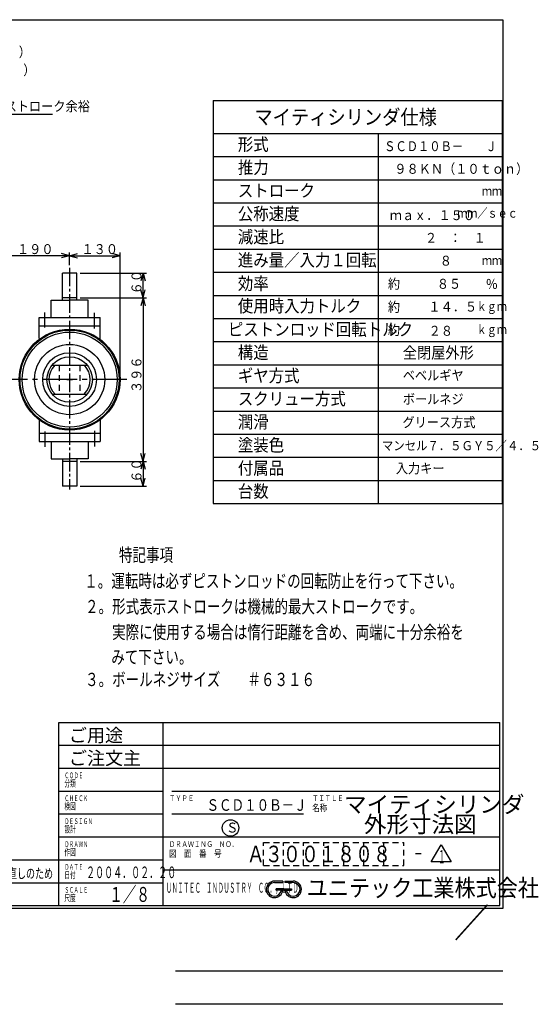
# Model space of a CAD drawing. Extents: x 15 to 3288, y -135 to 2249.
# Drawn here: x 2033 to 3288, y -135 to 2249 of the extents above; entities that cross this region are included whole.
import ezdxf

# ---------------------------------------------------------------- set-up
doc = ezdxf.new("R2010")
doc.units = 0
for name, pattern in [('LTYPE1', [24, 14.4, -9.6]), ('LTYPE2', [120, 84, -12, 12, -12]), ('LTYPE3', [80, 56, -8, 8, -8]), ('LTYPE4', [64, 44.8, -6.4, 6.4, -6.4])]:
    doc.linetypes.add(name, pattern=pattern)
doc.layers.get('0').update_dxf_attribs({"linetype": 'CONTINUOUS'})
doc.styles.add('KANJI10', font='txt', dxfattribs={"height": 40, "bigfont": 'bigfont'})
doc.styles.add('KANJI11', font='txt', dxfattribs={"height": 40, "bigfont": 'bigfont'})
doc.styles.add('KANJI14', font='txt', dxfattribs={"width": 0.666667, "height": 36, "bigfont": 'bigfont'})
doc.styles.add('KANJI15', font='txt', dxfattribs={"width": 0.9, "height": 36, "bigfont": 'bigfont'})
doc.styles.add('KANJI16', font='txt', dxfattribs={"width": 0.9, "height": 30.4, "bigfont": 'bigfont'})
doc.styles.add('KANJI17', font='txt', dxfattribs={"width": 0.9, "height": 30.4, "bigfont": 'bigfont'})
doc.styles.add('KANJI18', font='txt', dxfattribs={"width": 0.9, "height": 30.4, "bigfont": 'bigfont'})
doc.styles.add('KANJI19', font='txt', dxfattribs={"width": 0.8, "height": 22.4, "bigfont": 'bigfont'})
doc.styles.add('KANJI2', font='txt', dxfattribs={"width": 0.6, "height": 13.866666, "bigfont": 'bigfont'})
doc.styles.add('KANJI20', font='txt', dxfattribs={"width": 0.9, "height": 30.4, "bigfont": 'bigfont'})
doc.styles.add('KANJI21', font='txt', dxfattribs={"width": 0.9, "height": 30.4, "bigfont": 'bigfont'})
doc.styles.add('KANJI22', font='txt', dxfattribs={"width": 0.9, "height": 30.4, "bigfont": 'bigfont'})
doc.styles.add('KANJI23', font='txt', dxfattribs={"width": 0.9, "height": 30.4, "bigfont": 'bigfont'})
doc.styles.add('KANJI24', font='txt', dxfattribs={"width": 0.9, "height": 30.4, "bigfont": 'bigfont'})
doc.styles.add('KANJI25', font='txt', dxfattribs={"width": 0.9, "height": 30.4, "bigfont": 'bigfont'})
doc.styles.add('KANJI26', font='txt', dxfattribs={"width": 0.9, "height": 24, "bigfont": 'bigfont'})
doc.styles.add('KANJI27', font='txt', dxfattribs={"width": 0.9, "height": 24, "bigfont": 'bigfont'})
doc.styles.add('KANJI28', font='txt', dxfattribs={"width": 0.9, "height": 24, "bigfont": 'bigfont'})
doc.styles.add('KANJI29', font='txt', dxfattribs={"width": 0.9, "height": 28, "bigfont": 'bigfont'})
doc.styles.add('KANJI3', font='txt', dxfattribs={"width": 0.6, "height": 16.639999, "bigfont": 'bigfont'})
doc.styles.add('KANJI4', font='txt', dxfattribs={"width": 0.8, "height": 13.866666, "bigfont": 'bigfont'})
doc.styles.add('KANJI40', font='txt', dxfattribs={"width": 0.833333, "height": 24, "bigfont": 'bigfont'})
doc.styles.add('KANJI41', font='txt', dxfattribs={"width": 0.9, "height": 22.4, "bigfont": 'bigfont'})
doc.styles.add('KANJI42', font='txt', dxfattribs={"width": 0.75, "height": 32, "bigfont": 'bigfont'})
doc.styles.add('KANJI43', font='txt', dxfattribs={"width": 0.75, "height": 32, "bigfont": 'bigfont'})
doc.styles.add('KANJI44', font='txt', dxfattribs={"height": 32, "bigfont": 'bigfont'})
doc.styles.add('KANJI45', font='txt', dxfattribs={"width": 0.793651, "height": 28, "bigfont": 'bigfont'})
doc.styles.add('KANJI46', font='txt', dxfattribs={"width": 0.8, "height": 40, "bigfont": 'bigfont'})
doc.styles.add('KANJI5', font='txt', dxfattribs={"width": 0.8, "height": 16.639999, "bigfont": 'bigfont'})
doc.styles.add('KANJI50', font='txt', dxfattribs={"width": 0.9, "height": 24, "bigfont": 'bigfont'})
doc.styles.add('KANJI51', font='txt', dxfattribs={"width": 0.9, "height": 24, "bigfont": 'bigfont'})
doc.styles.add('KANJI52', font='txt', dxfattribs={"width": 0.571429, "height": 28, "bigfont": 'bigfont'})
doc.styles.add('KANJI54', font='txt', dxfattribs={"width": 0.375, "height": 32, "bigfont": 'bigfont'})
doc.styles.add('KANJI56', font='txt', dxfattribs={"width": 0.666667, "height": 24, "bigfont": 'bigfont'})
doc.styles.add('KANJI6', font='txt', dxfattribs={"width": 0.9, "height": 69.333328, "bigfont": 'bigfont'})
doc.styles.add('KANJI8', font='txt', dxfattribs={"width": 0.420317, "height": 24.266665, "bigfont": 'bigfont'})
doc.styles.add('KANJI9', font='txt', dxfattribs={"width": 0.9, "height": 41.599997, "bigfont": 'bigfont'})

msp = doc.modelspace()

# ---------------------------------------------------------------- linework, layer by layer
at = {"color": 6, "linetype": 'CONTINUOUS'}
for p, q in [((106, 2249.5), (3202, 2249.5)), ((3202, 2249.5), (3202, 97.5)), ((2127.3, 548.1), (3195.1, 548.1)), ((2127.3, 104.4), (2127.3, 548.1)), ((3195.1, 104.4), (3195.1, 548.1)), ((2128.3, 492.7), (3196.1, 492.7)), ((1579.6, 215.3), (2127.3, 215.3)), ((1579.6, 159.9), (2127.3, 159.9)), ((2669.7, 163.6), (2649.7, 163.6)), ((2649.7, 160.3), (2669.7, 160.3)), ((2672.2, 145.3), (2653.9, 145.3)), ((2653.9, 142), (2653.9, 145.3)), ((2669.7, 163.6), (2669.7, 160.3)), ((2672.2, 145.3), (2690.5, 145.3)), ((2674.7, 163.6), (2694.7, 163.6)), ((2674.7, 163.6), (2674.7, 160.3)), ((2694.7, 160.3), (2674.7, 160.3)), ((2690.5, 145.3), (2690.5, 142)), ((2672.2, 142), (2653.9, 142)), ((2672.2, 142), (2690.5, 142)), ((3202, 97.5), (106, 97.5)), ((1579.6, 104.4), (3195.1, 104.4))]:
    msp.add_line(p, q, dxfattribs=at)
at = {"color": 1, "linetype": 'CONTINUOUS'}
for p, q in [((2500.8, 2054), (2500.8, 1078)), ((2500.8, 2054), (3200.8, 2054)), ((3200.8, 2054), (3200.8, 1078)), ((2170.9, 1636.1), (2136.7, 1636.1)), ((2136.7, 1576.1), (2136.7, 1636.1)), ((2170.9, 1576.1), (2170.9, 1636.1)), ((2171.4, 1576.1), (2136.2, 1576.1)), ((2136.2, 1570.1), (2136.2, 1576.1)), ((2171.4, 1570.1), (2171.4, 1576.1)), ((2108.7, 1570.1), (2153.7, 1570.1)), ((2108.7, 1528.1), (2108.7, 1570.1)), ((2198.9, 1570.1), (2153.9, 1570.1)), ((2198.9, 1528.1), (2198.9, 1570.1)), ((2079.7, 1528.1), (2227.7, 1528.1)), ((2079.7, 1477.4), (2079.7, 1528.1)), ((2227.7, 1475.4), (2227.7, 1528.1)), ((2079.7, 1508.1), (2227.7, 1508.1)), ((2111.3, 1413.1), (2196.1, 1413.1)), ((2111.3, 1343.1), (2196.1, 1343.1)), ((2079.7, 1280.2), (2079.7, 1228.1)), ((2227.7, 1280.8), (2227.7, 1228.1)), ((2079.7, 1248.1), (2227.7, 1248.1)), ((2079.7, 1228.1), (2227.7, 1228.1)), ((2108.7, 1228.1), (2108.7, 1186.1)), ((2198.9, 1228.1), (2198.9, 1186.1)), ((2108.7, 1186.1), (2153.7, 1186.1)), ((2136.2, 1186.1), (2136.2, 1180.1)), ((2171.4, 1180.1), (2136.2, 1180.1)), ((2136.7, 1180.1), (2136.7, 1120.1)), ((2198.9, 1186.1), (2153.9, 1186.1)), ((2170.9, 1180.1), (2170.9, 1120.1)), ((2171.4, 1186.1), (2171.4, 1180.1)), ((2170.9, 1120.1), (2136.7, 1120.1)), ((2500.8, 1078), (3200.8, 1078))]:
    msp.add_line(p, q, dxfattribs=at)
at = {"color": 2, "linetype": 'CONTINUOUS'}
for p, q in [((2111.9, 2019.9), (1748.3, 2019.9)), ((2500.8, 1974), (3200.8, 1974)), ((2900.8, 1974), (2900.8, 1078)), ((2500.8, 1918), (3200.8, 1918)), ((2500.8, 1862), (3200.8, 1862)), ((2500.8, 1806), (3200.8, 1806)), ((2500.8, 1750), (3200.8, 1750)), ((2500.8, 1694), (3200.8, 1694)), ((2153.7, 1678), (1963.7, 1678)), ((2153.7, 1678), (2134.4, 1683.2)), ((2153.7, 1678), (2134.4, 1672.8)), ((2153.7, 1654.8), (2153.7, 1686)), ((2153.7, 1674.2), (2153.7, 1686)), ((2153.7, 1678), (2173, 1683.2)), ((2153.7, 1678), (2173, 1672.8)), ((2153.7, 1678), (2275.9, 1678)), ((2275.9, 1678), (2256.6, 1683.2)), ((2275.9, 1678), (2256.6, 1672.8)), ((2275.9, 1386.1), (2275.9, 1686)), ((2178.9, 1636.1), (2339.5, 1636.1)), ((2331.5, 1636.1), (2326.3, 1616.8)), ((2331.5, 1576.1), (2331.5, 1636.1)), ((2331.5, 1636.1), (2336.7, 1616.8)), ((2500.8, 1638), (3200.8, 1638)), ((2178.9, 1576.1), (2339.5, 1576.1)), ((2324.3, 1576.1), (2339.5, 1576.1)), ((2331.5, 1576.1), (2326.3, 1595.4)), ((2331.5, 1576.1), (2326.3, 1556.8)), ((2331.5, 1576.1), (2336.7, 1595.4)), ((2331.5, 1576.1), (2336.7, 1556.8)), ((2331.5, 1576.1), (2331.5, 1180.1)), ((2500.8, 1582), (3200.8, 1582)), ((2500.8, 1526), (3200.8, 1526)), ((2500.8, 1470), (3200.8, 1470)), ((2500.8, 1414), (3200.8, 1414)), ((2500.8, 1358), (3200.8, 1358)), ((2500.8, 1302), (3200.8, 1302)), ((2500.8, 1246), (3200.8, 1246)), ((2331.5, 1180.1), (2326.3, 1199.4)), ((2331.5, 1180.1), (2336.7, 1199.4)), ((2178.9, 1180.1), (2339.5, 1180.1)), ((2286.3, 1180.1), (2339.5, 1180.1)), ((2331.5, 1180.1), (2326.3, 1160.8)), ((2331.5, 1180.1), (2336.7, 1160.8)), ((2331.5, 1180.1), (2331.5, 1120.1)), ((2500.8, 1190), (3200.8, 1190)), ((2331.5, 1120.1), (2326.3, 1139.4)), ((2331.5, 1120.1), (2336.7, 1139.4)), ((2500.8, 1134), (3200.8, 1134)), ((2178.9, 1120.1), (2339.5, 1120.1))]:
    msp.add_line(p, q, dxfattribs=at)
at = {"color": 2, "linetype": 'LTYPE4'}
for p, q in [((2153.7, 1648.7), (2153.7, 1111.6)), ((2146.9, 1378.1), (2160.5, 1378.1))]:
    msp.add_line(p, q, dxfattribs=at)
at = {"color": 2, "linetype": 'LTYPE3'}
for p, q in [((2093.7, 1503.9), (2093.7, 1540.8)), ((2213.7, 1501.9), (2213.7, 1539.8)), ((2093.7, 1252.3), (2093.7, 1215.4)), ((2213.7, 1254.3), (2213.7, 1216.4))]:
    msp.add_line(p, q, dxfattribs=at)
at = {"color": 2, "linetype": 'LTYPE1'}
for p, q in [((2128.7, 1413.1), (2128.7, 1343.1)), ((2178.7, 1413.1), (2178.7, 1343.1))]:
    msp.add_line(p, q, dxfattribs=at)
at = {"color": 2, "linetype": 'LTYPE2'}
msp.add_line((2291.8, 1378.1), (1946.6, 1378.1), dxfattribs=at)
at = {"color": 4, "linetype": 'CONTINUOUS'}
for p, q in [((2380.4, 104.4), (2380.4, 548.1)), ((2127.3, 437.2), (3195.1, 437.2)), ((2127.3, 381.7), (2380.4, 381.7)), ((2400.8, 381.7), (3195.1, 381.7)), ((2127.3, 326.3), (2380.4, 326.3)), ((2401.2, 326.3), (2720.1, 326.3)), ((2127.3, 270.8), (2380.4, 270.8)), ((2380.4, 270.8), (3195.1, 270.8)), ((3028.7, 210.1), (3052.9, 251.7)), ((3052.9, 251.7), (3077.2, 210.1)), ((2127.3, 215.3), (2380.4, 215.3)), ((2990.5, 230.9), (3004.4, 230.9)), ((2380.4, 191.1), (3195.1, 191.1)), ((3077.2, 210.1), (3028.7, 210.1)), ((2127.3, 159.9), (2380.4, 159.9)), ((3202, -54.5), (2410, -54.5)), ((3202, -134.5), (2410, -134.5))]:
    msp.add_line(p, q, dxfattribs=at)
at = {"color": 4, "linetype": 'LTYPE1'}
for p, q in [((2623.1, 201.5), (2623.1, 256.9)), ((2623.1, 256.9), (2962.8, 256.9)), ((2671.6, 201.5), (2671.6, 256.9)), ((2720.1, 201.5), (2720.1, 256.9)), ((2768.7, 201.5), (2768.7, 256.9)), ((2817.2, 201.5), (2817.2, 256.9)), ((2865.7, 201.5), (2865.7, 256.9)), ((2914.3, 201.5), (2914.3, 256.9)), ((2962.8, 201.5), (2962.8, 256.9)), ((2623.1, 201.5), (2962.8, 201.5))]:
    msp.add_line(p, q, dxfattribs=at)
at = {"color": 1, "linetype": 'CONTINUOUS'}
for radius in [122.2, 120, 115, 85, 65, 55]:
    msp.add_circle((2153.7, 1378.1), radius, dxfattribs=at)
at = {"color": 2, "linetype": 'CONTINUOUS'}
msp.add_circle((2543.1, 292.4), 20, dxfattribs=at)
at = {"color": 1, "linetype": 'CONTINUOUS'}
for start, end in [(135.4657, 225.3413), (315.357, 44.3539)]:
    msp.add_arc((2153.7, 1378.1), 50, start, end, dxfattribs=at)
at = {"color": 6, "linetype": 'CONTINUOUS'}
for centre, radius, start, end in [((2649.7, 143.7), 20, 90, 355.2198), ((2649.7, 143.7), 16.6, 90, 354.2608), ((2694.7, 143.7), 20, 184.7802, 90), ((2694.7, 143.7), 16.6, 185.7392, 90)]:
    msp.add_arc(centre, radius, start, end, dxfattribs=at)

# ---------------------------------------------------------------- texts
at = {"color": 2, "linetype": 'CONTINUOUS'}
for s, height, style, width, p in [('機械的ストローク（\u3000\u3000\u3000\u3000）', 24, 'KANJI51', 0.9, (1647.5, 2159.1, 2.4)), ('使用ストローク（\u3000\u3000\u3000\u3000）', 24, 'KANJI51', 0.9, (1687.9, 2115.5, 2.4)), ('惰行距離＋ストローク余裕', 24, 'KANJI50', 0.9, (1849.1, 2027.9)), ('マイティシリンダ仕様', 36, 'KANJI15', 0.9, (2600.8, 1995.6, 22.8)), ('形式', 30.4, 'KANJI16', 0.9, (2560.8, 1932.4, 240.6)), ('ＳＣＤ１０Ｂ－\u3000\u3000Ｊ', 24, 'KANJI40', 0.833333, (2915, 1931.2)), ('推力', 30.4, 'KANJI16', 0.9, (2560.8, 1876.4, 240.6)), ('\u3000９８ＫＮ（１０ｔｏｎ）', 24, 'KANJI26', 0.9, (2910.2, 1876.4, 2.4)), ('ストローク', 30.4, 'KANJI17', 0.9, (2560.8, 1820.4, 39.6)), ('ｍｍ', 22.4, 'KANJI19', 0.8, (3151.6, 1823.6, 0.2)), ('公称速度', 30.4, 'KANJI18', 0.9, (2560.8, 1764.4, 62)), ('ｍａｘ．１５０', 24, 'KANJI26', 0.9, (2928.6, 1764.2, 2.4)), ('ｍｍ／ｓｅｃ', 22.4, 'KANJI19', 0.8, (3091.6, 1770, 0.2)), ('減速比', 30.4, 'KANJI21', 0.9, (2560.8, 1708.4, 106.6)), ('２\u3000：\u3000１', 24, 'KANJI26', 0.9, (3013.6, 1709.2, 2.4)), ('１９０', 24, 'KANJI28', 0.9, (2026.3, 1682)), ('１３０', 24, 'KANJI28', 0.9, (2182.4, 1682)), ('進み量／入力１回転', 30.4, 'KANJI22', 0.9, (2560.8, 1652.4, 6.8)), ('８\u3000', 24, 'KANJI27', 0.9, (3049.6, 1654, 16)), ('ｍｍ', 22.4, 'KANJI19', 0.8, (3151.6, 1655.6, 0.2)), ('効率', 30.4, 'KANJI16', 0.9, (2560.8, 1595.6, 240.6)), ('約', 24, 'KANJI27', 0.9, (2924, 1598, 16)), ('８５', 24, 'KANJI27', 0.9, (3042.4, 1598, 16)), ('％', 24, 'KANJI27', 0.9, (3160.8, 1597.2, 16)), ('使用時入力トルク', 30.4, 'KANJI23', 0.9, (2560.8, 1541.2, 11.6)), ('約', 24, 'KANJI27', 0.9, (2924, 1542, 16)), ('１４．５', 24, 'KANJI28', 0.9, (3022.1, 1542.7)), ('ｋｇｍ', 22.4, 'KANJI19', 0.8, (3138.8, 1544.4, 0.2)), ('ピストンロッド回転トルク', 30.4, 'KANJI20', 0.9, (2536.8, 1484.4, 2.6)), ('約', 24, 'KANJI27', 0.9, (2924, 1486, 16)), ('２８', 24, 'KANJI26', 0.9, (3022.6, 1484.2, 2.4)), ('ｋｇｍ', 22.4, 'KANJI19', 0.8, (3138.8, 1488.4, 0.2)), ('構造', 30.4, 'KANJI16', 0.9, (2560.8, 1428.4, 240.6)), ('全閉屋外形', 28, 'KANJI29', 0.9, (2960, 1429.2, 20.5)), ('ギヤ方式', 30.4, 'KANJI24', 0.9, (2560.8, 1372.4, 62)), ('ベベルギヤ', 24, 'KANJI27', 0.9, (2960, 1376.4, 16)), ('スクリュー方式', 30.4, 'KANJI25', 0.9, (2560.8, 1316.4, 17.4)), ('ボールネジ', 24, 'KANJI27', 0.9, (2960, 1318.8, 16)), ('潤滑', 30.4, 'KANJI16', 0.9, (2560.8, 1260.4, 240.6)), ('グリース方式', 24, 'KANJI27', 0.9, (2959.2, 1262.8, 16)), ('塗装色', 30.4, 'KANJI21', 0.9, (2560.8, 1204.4, 106.6)), ('マンセル７．５ＧＹ５／４．５', 22.4, 'KANJI41', 0.9, (2909.7, 1206.9, 0.8)), ('付属品', 30.4, 'KANJI21', 0.9, (2560.8, 1148.4, 106.6)), ('入力キー', 24, 'KANJI26', 0.9, (2943.1, 1151.2, 2.4)), ('台数', 30.4, 'KANJI16', 0.9, (2560.8, 1092.4, 240.6)), ('特記事項', 32, 'KANJI42', 0.75, (2273, 937.4, 2.4)), ('１。運転時は必ずピストンロッドの回転防止を行って下さい。', 32, 'KANJI43', 0.75, (2189, 874.4, 8)), ('２。形式表示ストロークは機械的最大ストロークです。', 32, 'KANJI43', 0.75, (2191, 812.6, 8)), ('\u3000\u3000実際に使用する場合は惰行距離を含め、両端に十分余裕を', 32, 'KANJI43', 0.75, (2191, 750.6, 8)), ('\u3000\u3000みて下さい。', 32, 'KANJI43', 0.75, (2189, 690.3, 8)), ('３。ボールネジサイズ\u3000\u3000＃６３１６', 32, 'KANJI43', 0.75, (2191.1, 636, 8)), ('ＳＣＤ１０Ｂ－Ｊ', 28, 'KANJI45', 0.793651, (2485, 334)), ('Ｓ', 24, 'KANJI28', 0.9, (2532.6, 281.4)), ('１', 32, 'KANJI54', 0.375, (3046.4, 206.9, 2.4)), ('ストローク部寸法見直しのため', 24, 'KANJI56', 0.666667, (1808, 170.3, 2.4))]:
    msp.add_text(s, height=height, dxfattribs=dict(at, style=style, width=width)).set_placement(p)
at = {"color": 2, "linetype": 'CONTINUOUS', "style": 'KANJI28', "width": 0.9}
for s, p in [('６０', (2327.5, 1584.5)), ('３９６', (2327.5, 1345.7)), ('６０', (2327.5, 1128.5))]:
    msp.add_text(s, height=24, rotation=90, dxfattribs=at).set_placement(p)
at = {"color": 4, "linetype": 'CONTINUOUS', "style": 'KANJI44'}
for s, p in [('ご用途', (2152, 500.9, 8)), ('ご注文主', (2152, 445.5, 8))]:
    msp.add_text(s, height=32, dxfattribs=at).set_placement(p)
at = {"color": 4, "linetype": 'CONTINUOUS'}
for s, height, style, width, p in [('分類', 16.64, 'KANJI3', 0.6, (2141.2, 392.1, 1.7)), ('ＣＯＤＥ', 13.87, 'KANJI2', 0.6, (2141.2, 412.9, 1.4)), ('ＣＨＥＣＫ', 13.87, 'KANJI2', 0.6, (2141.2, 357.5, 1.4)), ('ＴＹＰＥ', 13.87, 'KANJI4', 0.8, (2394.3, 357.5, 1.4)), ('ＴＩＴＬＥ', 13.87, 'KANJI4', 0.8, (2740.9, 357.5, 1.4)), ('検図', 16.64, 'KANJI3', 0.6, (2141.2, 336.7, 1.7)), ('名称', 16.64, 'KANJI5', 0.8, (2740.9, 333.2, 1.7)), ('ＤＥＳＩＧＮ', 13.87, 'KANJI2', 0.6, (2141.2, 302, 1.4)), ('設計', 16.64, 'KANJI3', 0.6, (2141.2, 281.2, 1.7)), ('作図', 16.64, 'KANJI3', 0.6, (2141.2, 225.7, 1.7)), ('ＤＲＡＷＮ', 13.87, 'KANJI2', 0.6, (2141.2, 246.5, 1.4)), ('図\u3000面\u3000番\u3000号', 16.64, 'KANJI5', 0.8, (2394.3, 222.3, 1.7)), ('ＤＲＡＷＩＮＧ\u3000ＮＯ．', 13.867, 'KANJI4', 0.8, (2394.3, 246.5, 1.4)), ('ＤＡＴＥ', 13.87, 'KANJI2', 0.6, (2141.2, 191.1, 1.4)), ('日付', 16.64, 'KANJI3', 0.6, (2141.2, 170.3, 1.7)), ('ＳＣＡＬＥ', 13.87, 'KANJI2', 0.6, (2141.2, 135.6, 1.4)), ('尺度', 16.64, 'KANJI3', 0.6, (2141.2, 114.8, 1.7)), ('／', 69.3, 'KANJI6', 0.9, (3084.1, 28.1, 6.9))]:
    msp.add_text(s, height=height, dxfattribs=dict(at, style=style, width=width)).set_placement(p)
at = {"color": 2, "linetype": 'CONTINUOUS'}
for s, style, p in [('マイティシリンダ', 'KANJI11', (2818, 329.5, 5.7)), ('外形寸法図', 'KANJI10', (2866, 281.5, 20))]:
    msp.add_text(s, height=40, dxfattribs=dict(at, style=style)).set_placement(p)
at = {"color": 3, "linetype": 'CONTINUOUS'}
for s, height, style, width, p in [('Ａ３００１８０８', 40, 'KANJI46', 0.8, (2582.5, 209.5, 17.3)), ('２００４．０２．２０', 28, 'KANJI52', 0.571429, (2193.5, 171.1, 2.4)), ('１／８', 36, 'KANJI14', 0.666667, (2249.6, 113.5, 2.4))]:
    msp.add_text(s, height=height, dxfattribs=dict(at, style=style, width=width)).set_placement(p)
at = {"color": 6, "linetype": 'CONTINUOUS'}
for s, height, style, width, p in [('ユニテック工業株式会社', 41.6, 'KANJI9', 0.9, (2727.7, 126.6, 4.2)), ('ＵＮＩＴＥＣ\u3000ＩＮＤＵＳＴＲＹ\u3000ＣＯ．，ＬＴＤ．', 24.267, 'KANJI8', 0.420317, (2387.3, 135.6))]:
    msp.add_text(s, height=height, dxfattribs=dict(at, style=style, width=width)).set_placement(p)

doc.saveas('drawing.dxf')
